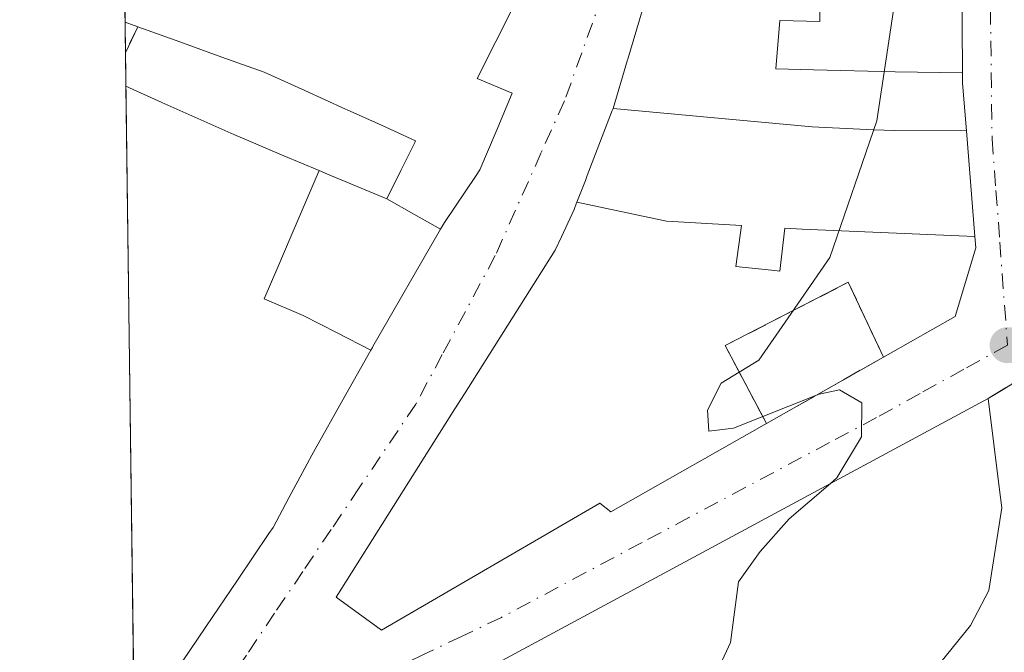
# Model space of a CAD drawing. Units: metres. Extents: x 590995 to 594461, y 4682746 to 4685117.
# Drawn here: x 590995 to 591080, y 4684314 to 4684369 of the extents above; entities that cross this region are included whole.
import ezdxf

# ---------------------------------------------------------------- set-up
doc = ezdxf.new("R2010")
doc.units = ezdxf.units.M
doc.header["$MEASUREMENT"] = 0
doc.linetypes.add('DGN Style 3', pattern=[2.307223458686699, 1.648016756204785, -0.6592067024819142])
doc.linetypes.add('DGN Style 4', pattern=[2.6384748266838614, 1.318413404963828, -0.6592067024819142, 0.001648016756204785, -0.6592067024819142])
for name, color, linetype, lineweight in [('Comarca CxS', 21, 'Continuous', 0), ('Comunidad Autónoma CxS', 142, 'Continuous', 0), ('Cultivos herbáceos CxS', 92, 'Continuous', 0), ('Curva de nivel normal', 30, 'Continuous', 0), ('Edificación Cxs', 1, 'Continuous', 13), ('Instalación de servicios públicos', 91, 'DGN Style 3', 0), ('Instalación de servicios públicos CxS', 91, 'Continuous', 0), ('Municipio CxS', 4, 'Continuous', 0), ('Muro lineal', 1, 'DGN Style 3', 13), ('Núcleo urbano CxS', 7, 'Continuous', 0), ('Provincia CxS', 1, 'Continuous', 0), ('Punto de cota en terreno', 7, 'Continuous', 0), ('Vía urbana Cxs', 4, 'Continuous', 0), ('Vía urbana eje', 4, 'DGN Style 4', 0)]:
    doc.layers.add(name, color=color, linetype=linetype, lineweight=lineweight)

# ---------------------------------------------------------------- blocks, each defined once
blk = doc.blocks.new('5PATER')
at = {"layer": 'Cultivos herbáceos CxS', "linetype": 'Continuous', "lineweight": 0}
h = blk.add_hatch(color=51, dxfattribs=at)
edge = h.paths.add_edge_path()
edge.add_ellipse((0, 0), major_axis=(-0.1095731443231308, -0.1110710700762829), ratio=0.9994222409660322, start_angle=0, end_angle=360)
blk = doc.blocks.new('*U16')
at = {"layer": 'Vía urbana Cxs', "color": 4, "linetype": 'Continuous', "lineweight": 0}
for points in [[(591091.3800999997, 4684305.6801, 295.2026000000042), (591105.0900999998, 4684314.140100001, 297.6790000000037), (591113.9600999998, 4684318.940099999, 297.1855000000069), (591114.2430999996, 4684319.078299999, 296.9763999999996), (591114.3520999998, 4684319.1315, 296.896900000007), (591118.6268999996, 4684321.2183, 295.1141999999964), (591122.8501000004, 4684323.280099999, 296.4020000000019), (591123.2056999998, 4684323.467499999, 296.5619000000006), (591131.5201000003, 4684327.850099999, 295.4070999999968), (591128.3916999997, 4684333.856100001, 298.2361999999994), (591119.4785000002, 4684350.967900001, 297.6043000000063), (591116.0500999996, 4684357.550100001, 292.8031000000047), (591105.5091000004, 4684351.9483, 295.2614000000031), (591102.4556999998, 4684350.3257, 295.4094999999944), (591097.8391000004, 4684347.872300001, 295.3457999999956), (591089.8000999996, 4684343.600099999, 296.1442999999999), (591090.1501000002, 4684342.920100001, 296.7097000000067), (591078.8000999996, 4684336.030099999, 294.4726999999984), (591021.3101000004, 4684305.0101, 293.6006999999955)], [(591008.4987000005, 4684312.2608, 297.1297999999952), (591011.2174000005, 4684316.2916, 296.7853000000032), (591013.9359999998, 4684320.3224, 296.5619000000006), (591016.6546999998, 4684324.3532, 294.0335999999952), (591017.0100999996, 4684324.880100001, 293.6484000000055), (591018.3879000006, 4684327.442199999, 292.7140000000072), (591019.7658000002, 4684330.0044, 292.7802999999985), (591020.3586999997, 4684331.106799999, 292.962400000004), (591020.6401000004, 4684331.630100001, 293.0795000000071), (591023.0466, 4684335.9079, 294.3733999999968), (591025.4533000002, 4684340.185799999, 296.2397999999957), (591025.5915999999, 4684340.431700001, 296.4241000000038), (591025.6300999997, 4684340.5001, 296.4762000000046), (591031.4836999997, 4684350.647, 295.1526000000013), (591031.8201000001, 4684351.2301, 294.7523999999976), (591034.5685000002, 4684355.303500001, 294.3273999999947), (591034.8901000004, 4684355.780099999, 294.3965000000026), (591036.2750000004, 4684359.100000001, 294.3898000000045), (591037.6601, 4684362.420100001, 292.5963999999949), (591034.6401000004, 4684363.670100001, 296.5246000000043), (591036.2599999999, 4684366.873299999, 295.5188000000053), (591037.8800999997, 4684370.0767, 296.6300999999949)], [(591048.9128999999, 4684369.539899999, 293.0559999999969), (591047.6646999996, 4684365.3541, 293.1671000000061), (591047.6432999996, 4684365.282500001, 293.1852000000072), (591046.3901000004, 4684361.0801, 293.9716000000044), (591046.3252999998, 4684360.9123, 293.9505000000063), (591044.1595000001, 4684355.2981, 293.3686000000016), (591043.9956999999, 4684354.873500001, 293.3821000000025), (591043.2682999996, 4684352.987700001, 293.507700000002), (591043.2437000005, 4684352.924100001, 293.5138000000007), (591043.0301000001, 4684352.370100001, 293.6328999999969), (591041.9278999995, 4684349.989900001, 294.9428999999946), (591041.4001000002, 4684348.850099999, 295.3438000000024), (591033.5487000003, 4684336.420499999, 293.8745999999956), (591032.7257000003, 4684335.117699999, 293.9257000000071), (591022.4501, 4684318.850099999, 292.4762999999948), (591026.3901000004, 4684316.0001, 295.0390000000043), (591044.9077000003, 4684326.7751, 298.9198999999935), (591045.2600999996, 4684326.9801, 299.0446999999986), (591046.1901000004, 4684326.210100001, 297.6720999999961), (591060.5099, 4684334.343900001, 297.5213999999978), (591075.9600999998, 4684343.120100001, 295.7311000000045), (591077.7301000003, 4684349.030099999, 295.7782000000007), (591077.6507000001, 4684350.022100001, 295.1827000000048), (591076.9206999998, 4684359.1469, 294.4582999999984), (591076.5900999998, 4684363.280099999, 294.7774999999965), (591076.5856999997, 4684364.158700001, 294.4890000000014), (591076.5648999996, 4684368.3431, 293.482799999998), (591076.5203, 4684377.340700001, 294.1345000000001)]]:
    blk.add_polyline3d(points, dxfattribs=at)
blk.add_3dface([(591005.3201000001, 4684368.1601, 290.8978999999963), (591004.2613000004, 4684365.8961, 291.3677000000025), (591004.2269000001, 4684368.5525, 290.3898999999947)], dxfattribs=at)

msp = doc.modelspace()

# ---------------------------------------------------------------- linework, layer by layer
at = {"layer": 'Comarca CxS', "color": 21, "linetype": 'Continuous', "lineweight": 0, "flags": 128}
msp.add_lwpolyline([(594460.0900007029, 4682803.969983161), (591066.3919970909, 4682759.086435), (591066.0820000005, 4682760.331050001), (591057.7500000002, 4682782.89705), (591054.1589999995, 4682788.84005), (591042.8010000001, 4682807.63605), (591030.1700000003, 4682822.901050001), (591024.1941759333, 4682826.933065383), (590995.1200006775, 4685071.659983137), (594428.9900007026, 4685117.099983135)], close=True, dxfattribs=at)
at = {"layer": 'Comunidad Autónoma CxS', "color": 142, "linetype": 'Continuous', "lineweight": 0, "flags": 128}
msp.add_lwpolyline([(594460.0900007029, 4682803.969983161), (591066.3919970909, 4682759.086435), (591066.0820000005, 4682760.331050001), (591057.7500000002, 4682782.89705), (591054.1589999995, 4682788.84005), (591042.8010000001, 4682807.63605), (591030.1700000003, 4682822.901050001), (591024.1941759333, 4682826.933065383), (590995.1200006775, 4685071.659983137), (594428.9900007026, 4685117.099983135)], close=True, dxfattribs=at)
at = {"layer": 'Curva de nivel normal', "color": 30, "linetype": 'Continuous', "lineweight": 0, "elevation": 290, "flags": 128}
for points in [[(591063.9637000002, 4684336.3059), (591056.7999999998, 4684333.450099999), (591054.6600000003, 4684333.190099999), (591054.5499999998, 4684335.0101), (591055.7400000002, 4684337.3301), (591058.9900000002, 4684339.340100001), (591061.5300000003, 4684342.9801), (591065.1200000001, 4684348.200099999), (591069.1900000004, 4684360.030099999), (591075.4100000003, 4684401.4001), (591076.1090000002, 4684409.0263)], [(591065.1638000002, 4684328.6724), (591065.7199999997, 4684329.1501), (591067.8499999996, 4684332.690099999), (591067.8899999997, 4684335.630100001), (591065.9500000002, 4684336.780099999), (591064.2000000002, 4684336.4001), (591063.9637000002, 4684336.3059)], [(591045.6361999996, 4684282.834899999), (591045.7100000001, 4684283.720100001), (591044.7400000002, 4684289.360099999), (591044.8600000005, 4684302.1601), (591045.4400000004, 4684304.590100001), (591047.0300000003, 4684306.590100001), (591049.2999999998, 4684308.7401), (591051.6699999999, 4684309.450099999), (591052.9299999997, 4684308.9101), (591054.1900000004, 4684309.880100001), (591056.5300000003, 4684314.9101), (591057.2300000004, 4684320.1801), (591059.0999999996, 4684322.780099999), (591061.6100000005, 4684325.620100001), (591065.1638000002, 4684328.6724)]]:
    msp.add_lwpolyline(points, dxfattribs=at)
at = {"layer": 'Edificación Cxs', "color": 1, "linetype": 'Continuous', "lineweight": 13, "flags": 128}
for points, elevation in [([(591076.5203, 4684377.340700001), (591076.5648999996, 4684368.3431), (591076.5860000001, 4684364.158700001), (591070.7779999999, 4684364.245999999), (591063.7100000001, 4684364.425000001), (591060.4409999996, 4684364.506999999), (591060.8039999995, 4684368.702), (591064.2599999999, 4684368.608999999), (591064.2599999999, 4684371.218)], 297.8488000000071), ([(591064.2599999999, 4684371.218), (591064.2599999999, 4684368.608999999), (591060.8039999995, 4684368.702), (591060.4409999996, 4684364.506999999), (591063.7100000001, 4684364.425000001), (591070.7779999999, 4684364.245999999), (591076.5860000001, 4684364.158700001), (591076.5900999998, 4684363.280099999), (591076.9210000001, 4684359.1469), (591070.7470000006, 4684359.176000001), (591068.9050000003, 4684359.259), (591063.6059999998, 4684359.498000001), (591046.3898, 4684361.0801), (591047.6432999996, 4684365.282500001), (591047.6646999996, 4684365.3541), (591048.9128999999, 4684369.539899999)], 297.8488000000071), ([(591037.8800999997, 4684370.0767), (591036.2600999996, 4684366.873299999), (591034.6401000004, 4684363.670100001), (591037.6601, 4684362.420100001), (591036.2750000004, 4684359.100000001), (591034.8901000004, 4684355.780099999), (591034.5685000002, 4684355.303500001), (591031.8202000001, 4684351.2301), (591031.4840000002, 4684350.6468), (591029.1668999996, 4684351.963500001), (591026.8498000001, 4684353.280300001), (591028.0546000004, 4684355.7183), (591029.2591000004, 4684358.156500001), (591029.3300999999, 4684358.300100001), (591026.3750999998, 4684359.640100001), (591023.4200999998, 4684360.9801), (591023.2835999997, 4684361.0418), (591019.7567999996, 4684362.636), (591016.2301000003, 4684364.2301), (591012.5932999998, 4684365.540100001), (591008.9567, 4684366.850099999), (591005.3202000001, 4684368.1601), (591004.2269000001, 4684368.5525), (591004.2241000002, 4684368.768100001)], 301.3644000000059), ([(591004.9992000004, 4684309.0111), (591004.2986000003, 4684363.0078), (591007.4057999998, 4684361.621900001), (591010.5129000006, 4684360.236), (591013.6201, 4684358.850099999), (591014.9142000005, 4684358.299799999), (591017.9513999998, 4684357.008400001), (591020.9888000004, 4684355.7172), (591019.7843000004, 4684352.903899999), (591018.5800000001, 4684350.091), (591017.4100000003, 4684347.369000001), (591016.2400000002, 4684344.647), (591019.625, 4684343.181), (591022.5390999997, 4684341.6834), (591025.4535999997, 4684340.1856), (591023.0466, 4684335.9079), (591020.6401000004, 4684331.630100001), (591020.3586999997, 4684331.106799999), (591019.7658000002, 4684330.0044), (591018.3879000006, 4684327.442199999), (591017.0100999996, 4684324.880100001), (591016.6546999998, 4684324.3532), (591013.9359999998, 4684320.3224), (591011.2174000005, 4684316.2916), (591008.4987000005, 4684312.2608)], 299.423999999999)]:
    msp.add_lwpolyline(points, dxfattribs=dict(at, elevation=elevation))
at = {"layer": 'Edificación Cxs', "color": 1, "linetype": 'Continuous', "lineweight": 13, "extrusion": (0.0007275952619830142, -0.05602483727914066, 0.9984291102592014), "elevation": -261721.0404044622, "flags": 128}
msp.add_lwpolyline([(651785.2161974666, 4668969.152289256), (651785.2161974666, 4668969.368246683)], dxfattribs=at)
at = {"layer": 'Edificación Cxs', "color": 1, "linetype": 'Continuous', "lineweight": 13, "extrusion": (-0.3772378904857191, 0.1353833439412197, 0.9161675197065098), "elevation": 411502.3368071796, "flags": 128}
msp.add_lwpolyline([(-4608667.493029105, -939916.0590095653), (-4608667.493029105, -939917.3269877037)], dxfattribs=at)
at = {"layer": 'Edificación Cxs', "color": 1, "linetype": 'Continuous', "lineweight": 13, "extrusion": (-0.0001523258023434927, 0.01175348764773431, 0.999930913776029), "elevation": 55260.76918880516, "flags": 128}
msp.add_lwpolyline([(591005.0363059902, 4683983.048688578), (591004.3364092956, 4684037.049118637)], dxfattribs=at)
at = {"layer": 'Edificación Cxs', "color": 1, "linetype": 'Continuous', "lineweight": 13, "flags": 128}
for points, elevation in [([(591076.9210000001, 4684359.1469), (591077.6509999996, 4684350.022100001), (591062.7170000002, 4684350.65), (591061.2170000002, 4684350.741000001), (591060.7850000003, 4684347.025), (591060.0659999996, 4684347.112000001), (591056.9910000004, 4684347.430000001), (591057.4989999998, 4684350.967), (591051.0060000002, 4684351.362000001), (591043.2680000003, 4684352.9878), (591043.9956999999, 4684354.873500001), (591044.1595000001, 4684355.2981), (591046.3252999998, 4684360.9123), (591046.3898, 4684361.0801), (591063.6059999998, 4684359.498000001), (591068.9050000003, 4684359.259), (591070.7470000006, 4684359.176000001)], 300.6218999999983), ([(591026.8498000001, 4684353.280300001), (591029.1668999996, 4684351.963500001), (591031.4840000002, 4684350.6468), (591025.6300999997, 4684340.5001), (591025.5915999999, 4684340.431700001), (591025.4535999997, 4684340.1856), (591022.5390999997, 4684341.6834), (591019.625, 4684343.181), (591016.2400000002, 4684344.647), (591017.4100000003, 4684347.369000001), (591018.5800000001, 4684350.091), (591019.7843000004, 4684352.903899999), (591020.9888000004, 4684355.7172), (591021.7100999998, 4684355.4101)], 299.4239999999992), ([(591077.6509999996, 4684350.022100001), (591077.7301000003, 4684349.030099999), (591075.9600999998, 4684343.120100001), (591060.5099, 4684334.343900001), (591046.1901000004, 4684326.210100001), (591045.2600999996, 4684326.9801), (591045.0323999999, 4684326.8477), (591044.9077000003, 4684326.7751), (591026.3901000004, 4684316.0001), (591022.4501, 4684318.850099999), (591032.7257000003, 4684335.117699999), (591033.5487000003, 4684336.420499999), (591041.4001000002, 4684348.850099999), (591041.9278999995, 4684349.989900001), (591043.0301000001, 4684352.370100001), (591043.2437000005, 4684352.924100001), (591043.2680000003, 4684352.9878), (591051.0060000002, 4684351.362000001), (591057.4989999998, 4684350.967), (591056.9910000004, 4684347.430000001), (591060.0659999996, 4684347.112000001), (591060.7850000003, 4684347.025), (591061.2170000002, 4684350.741000001), (591062.7170000002, 4684350.65)], 300.6218999999983), ([(591077.2600999996, 4684316.390100001), (591070.5500999996, 4684308.100099999), (591068.4600999998, 4684309.4101), (591062.6001000004, 4684303.710100001), (591046.2801000001, 4684282.2301), (591036.2100999998, 4684291.690099999), (591028.8800999997, 4684285.100099999), (591025.7001, 4684288.420100001), (591014.2401000002, 4684298.890100001), (591014.9401000004, 4684299.5101), (591021.3101000004, 4684305.0101), (591078.8000999996, 4684336.030099999), (591079.7801000001, 4684328.110099999), (591079.9700999996, 4684326.5801), (591078.8701, 4684319.420100001)], 299.6834999999992)]:
    msp.add_lwpolyline(points, close=True, dxfattribs=dict(at, elevation=elevation))
at = {"layer": 'Edificación Cxs', "color": 1, "linetype": 'Continuous', "lineweight": 13, "extrusion": (0.3220139961836616, -0.6169810417358867, 0.7180817365734411), "elevation": -2699599.421744611, "flags": 128}
msp.add_lwpolyline([(2691330.405308175, 2785832.776106942), (2691338.597239079, 2785835.461754514), (2691403.915927108, 2785836.714702287)], dxfattribs=at)
at = {"layer": 'Edificación Cxs', "color": 1, "linetype": 'Continuous', "lineweight": 13}
for points in [[(591076.5203, 4684377.340700001, 294.1345000000001), (591076.5648999996, 4684368.3431, 293.482799999998), (591076.5856999997, 4684364.158700001, 294.4890000000014), (591076.5900999998, 4684363.280099999, 294.7774999999965), (591076.9206999998, 4684359.1469, 294.4582999999984), (591077.6507000001, 4684350.022100001, 295.1827000000048), (591077.7301000003, 4684349.030099999, 295.7782000000007), (591075.9600999998, 4684343.120100001, 295.7311000000045), (591060.5099, 4684334.343900001, 297.5213999999978)], [(591037.8800999997, 4684370.0767, 296.6300999999949), (591036.2600999996, 4684366.873299999, 295.5187000000006), (591034.6401000004, 4684363.670100001, 296.5246000000043), (591037.6601, 4684362.420100001, 292.5963999999949), (591036.2750000004, 4684359.100000001, 294.3898000000045), (591034.8901000004, 4684355.780099999, 294.3965000000026), (591034.5685000002, 4684355.303500001, 294.3273999999947), (591031.8202000001, 4684351.2301, 294.7522999999928), (591031.4836999997, 4684350.647, 295.1526000000013), (591025.6300999997, 4684340.5001, 296.4762000000046), (591025.5915999999, 4684340.431700001, 296.4241000000038), (591025.4533000002, 4684340.185799999, 296.2397999999957), (591023.0466, 4684335.9079, 294.3733999999968), (591020.6401000004, 4684331.630100001, 293.0795000000071), (591020.3586999997, 4684331.106799999, 292.962400000004), (591019.7658000002, 4684330.0044, 292.7802999999985), (591018.3879000006, 4684327.442199999, 292.7140000000072), (591017.0100999996, 4684324.880100001, 293.6484000000055), (591016.6546999998, 4684324.3532, 294.0335999999952), (591013.9359999998, 4684320.3224, 296.5619000000006), (591011.2174000005, 4684316.2916, 296.7853000000032), (591008.4987000005, 4684312.2608, 297.1297999999952)], [(591060.5099, 4684334.343900001, 297.5213999999978), (591046.1901000004, 4684326.210100001, 297.6720999999961), (591045.2600999996, 4684326.9801, 299.0446999999986), (591045.0323999999, 4684326.8477, 298.963699999993), (591044.9077000003, 4684326.7751, 298.9198999999935), (591026.3901000004, 4684316.0001, 295.0390000000043), (591022.4501, 4684318.850099999, 292.4762999999948), (591032.7257000003, 4684335.117699999, 293.9257000000071), (591033.5487000003, 4684336.420499999, 293.8745999999956), (591041.4001000002, 4684348.850099999, 295.3438000000024), (591041.9278999995, 4684349.989900001, 294.9428999999946), (591043.0301000001, 4684352.370100001, 293.6328999999969), (591043.2437000005, 4684352.924100001, 293.5138000000007), (591043.2682999996, 4684352.987700001, 293.507700000002), (591043.9956999999, 4684354.873500001, 293.3821000000025), (591044.1595000001, 4684355.2981, 293.3686000000016), (591046.3252999998, 4684360.9123, 293.9505000000063), (591046.3901000004, 4684361.0801, 293.9716000000044), (591047.6432999996, 4684365.282500001, 293.1852000000072), (591047.6646999996, 4684365.3541, 293.1671000000061), (591048.9128999999, 4684369.539899999, 293.0559999999969)], [(591004.2986000003, 4684363.0078, 293.2118999999948), (591007.4057999998, 4684361.621900001, 294.0639999999985), (591010.5129000006, 4684360.236, 294.4731999999931), (591013.6201, 4684358.850099999, 294.2667999999976), (591014.9142000005, 4684358.299799999, 293.9833999999973), (591017.9513999998, 4684357.008400001, 293.0546999999933), (591020.9886999996, 4684355.7169, 295.0341999999946), (591021.7100999998, 4684355.4101, 295.5730999999942), (591026.8502000002, 4684353.280099999, 297.0163999999932), (591028.0546000004, 4684355.7183, 295.7286000000022), (591029.2591000004, 4684358.156500001, 296.1842999999935), (591029.3300999999, 4684358.300100001, 296.3028000000049), (591026.3750999998, 4684359.640100001, 295.813599999994), (591023.4200999998, 4684360.9801, 294.7571999999927), (591023.2835999997, 4684361.0418, 294.6903000000021), (591019.7567999996, 4684362.636, 293.1842999999935), (591016.2301000003, 4684364.2301, 292.6257999999943), (591012.5932999998, 4684365.540100001, 292.6404999999941), (591008.9567, 4684366.850099999, 292.3479999999981), (591005.3202000001, 4684368.1601, 290.898000000001)], [(591078.8000999996, 4684336.030099999, 294.4726999999984), (591079.7801000001, 4684328.110099999, 299.6834999999992), (591079.9700999996, 4684326.5801, 299.2786000000052), (591078.8701, 4684319.420100001, 295.2283000000025), (591077.2600999996, 4684316.390100001, 293.5578999999998)], [(591077.2600999996, 4684316.390100001, 293.5578999999998), (591070.5500999996, 4684308.100099999, 293.0457000000025), (591068.4600999998, 4684309.4101, 294.0415000000066), (591062.6001000004, 4684303.710100001, 295.9109999999928), (591046.2801000001, 4684282.2301, 294.5129000000015), (591036.2100999998, 4684291.690099999, 297.4921999999933), (591028.8800999997, 4684285.100099999, 292.3279000000039), (591025.7001, 4684288.420100001, 293.8568999999989), (591014.2401000002, 4684298.890100001, 291.301999999996), (591014.9401000004, 4684299.5101, 291.7315999999992)]]:
    msp.add_polyline3d(points, dxfattribs=at)
at = {"layer": 'Instalación de servicios públicos', "color": 91, "linetype": 'DGN Style 3', "lineweight": 0}
msp.add_polyline3d([(591060.5099, 4684334.343900001, 297.5213999999978), (591059.6420999998, 4684333.851, 297.646900000007), (591056.0763999998, 4684340.587099999, 302.2307000000001), (591066.7126000002, 4684346.063999999, 301.0825000000041), (591069.7521000003, 4684339.593699999, 297.3228999999992), (591060.5099, 4684334.343900001, 297.5213999999978)], dxfattribs=at)
at = {"layer": 'Instalación de servicios públicos CxS', "color": 91, "linetype": 'Continuous', "lineweight": 0}
msp.add_polyline3d([(591060.5099, 4684334.343900001, 297.5213999999978), (591059.6420999998, 4684333.851, 297.646900000007), (591056.0763999998, 4684340.587099999, 302.2307000000001), (591066.7126000002, 4684346.063999999, 301.0825000000041), (591069.7521000003, 4684339.593699999, 297.3228999999992)], close=True, dxfattribs=at)
at = {"layer": 'Municipio CxS', "color": 4, "linetype": 'Continuous', "lineweight": 0, "flags": 128}
msp.add_lwpolyline([(594460.0900007029, 4682803.969983161), (591066.3919970909, 4682759.086435), (591066.0820000005, 4682760.331050001), (591057.7500000002, 4682782.89705), (591054.1589999995, 4682788.84005), (591042.8010000001, 4682807.63605), (591030.1700000003, 4682822.901050001), (591024.1941759333, 4682826.933065383), (590995.1200006775, 4685071.659983137), (594428.9900007026, 4685117.099983135)], close=True, dxfattribs=at)
at = {"layer": 'Muro lineal', "color": 1, "linetype": 'DGN Style 3', "lineweight": 13, "extrusion": (0.0782684337811734, 0.1673580014047883, 0.9827844889085485), "elevation": 830509.4438231053, "flags": 128}
msp.add_lwpolyline([(1449096.128826873, -4416216.356283549), (1449096.128826873, -4416213.812924184)], dxfattribs=at)
at = {"layer": 'Muro lineal', "color": 1, "linetype": 'DGN Style 3', "lineweight": 13, "extrusion": (-0.1420184972914535, -0.0862121098147256, 0.9861025395709977), "elevation": -487500.23492979, "flags": 128}
msp.add_lwpolyline([(-3697557.51095023, 2895318.328065468), (-3697557.51095023, 2895304.863342336)], dxfattribs=at)
at = {"layer": 'Núcleo urbano CxS', "color": 7, "linetype": 'Continuous', "lineweight": 0, "extrusion": (3.01131432033096e-05, -0.002318712113834884, 0.9999973113300515), "elevation": -10554.71099098318, "flags": 128}
msp.add_lwpolyline([(591004.2178234464, 4684356.671728884), (591004.2150234315, 4684356.887329465)], dxfattribs=at)
at = {"layer": 'Núcleo urbano CxS', "color": 7, "linetype": 'Continuous', "lineweight": 0, "extrusion": (0.0001617968828080191, -0.01249457638141083, 0.9999219266436845), "elevation": -58144.40571468399, "flags": 128}
msp.add_lwpolyline([(591004.2066739548, 4684005.040961924), (591004.1722685838, 4684007.697669307)], dxfattribs=at)
at = {"layer": 'Núcleo urbano CxS', "color": 7, "linetype": 'Continuous', "lineweight": 0, "extrusion": (0.000253674803460771, -0.01958993460635579, 0.9998080666363984), "elevation": -91327.39248485658, "flags": 128}
msp.add_lwpolyline([(651608.6191683202, 4675426.019968444), (651608.6191683202, 4675428.908965079)], dxfattribs=at)
at = {"layer": 'Núcleo urbano CxS', "color": 7, "linetype": 'Continuous', "lineweight": 0, "extrusion": (1.638561785222428e-05, -0.001264678804289879, 0.999999200159197), "elevation": -5625.425768216415, "flags": 128}
msp.add_lwpolyline([(591004.9933846107, 4684305.642813211), (591004.2937834917, 4684359.639556393)], dxfattribs=at)
at = {"layer": 'Núcleo urbano CxS', "color": 7, "linetype": 'Continuous', "lineweight": 0}
msp.add_polyline3d([(591204.8097000001, 4684410.7127, 290.6371999999974), (591186.8403000003, 4684400.579100001, 290.7746999999945), (591145.7040999997, 4684377.383099999, 290.7247000000062), (591117.3554999996, 4684361.191500001, 290.5157999999938), (591131.4299, 4684335.2191, 290.7960000000021), (591134.7109000003, 4684326.670499999, 290.8870000000024), (591114.4929000001, 4684316.213500001, 290.8374999999942), (591092.9682999998, 4684304.560500001, 290.7336000000068), (591090.1503, 4684302.9505, 290.6515999999974), (591084.3217000002, 4684299.6165, 290.5902999999962), (591058.5207000002, 4684291.035499999, 290.4118000000017), (591037.0497000003, 4684264.689900001, 289.6171999999933), (591005.1491, 4684297.3452, 289.0458999999973), (591004.0647, 4684381.065099999, 289.227899999998), (591007.9018999999, 4684390.474500001, 289.2286000000022), (591023.2002999998, 4684422.267700001, 289.5302999999985), (591038.3431000002, 4684455.9167, 289.7823999999964), (591044.6671000002, 4684472.882300001, 290.0053999999946), (591054.1738999998, 4684497.355900001, 290.2731000000058), (591062.7753, 4684521.595899999, 290.0911999999953), (591071.4753000002, 4684551.7511, 289.7948000000033), (591079.3186999997, 4684577.727700001, 289.3635000000068)], dxfattribs=at)
at = {"layer": 'Provincia CxS', "color": 1, "linetype": 'Continuous', "lineweight": 0, "flags": 128}
msp.add_lwpolyline([(594460.0900007029, 4682803.969983161), (591066.3919970909, 4682759.086435), (591066.0820000005, 4682760.331050001), (591057.7500000002, 4682782.89705), (591054.1589999995, 4682788.84005), (591042.8010000001, 4682807.63605), (591030.1700000003, 4682822.901050001), (591024.1941759333, 4682826.933065383), (590995.1200006775, 4685071.659983137), (594428.9900007026, 4685117.099983135)], close=True, dxfattribs=at)
at = {"layer": 'Vía urbana Cxs', "color": 4, "linetype": 'Continuous', "lineweight": 0, "extrusion": (-0.004485694290786509, 0.3453984594357854, 0.9384454074511291), "elevation": 1615595.132151133, "flags": 128}
msp.add_lwpolyline([(-651785.2186483298, -4388348.02255916), (-651785.2186483298, -4388350.853543249)], dxfattribs=at)
at = {"layer": 'Vía urbana Cxs', "color": 4, "linetype": 'Continuous', "lineweight": 0, "extrusion": (-0.3772378904857191, 0.1353833439412197, 0.9161675197065098), "elevation": 411502.3368071796, "flags": 128}
msp.add_lwpolyline([(-4608667.493029105, -939917.3269877037), (-4608667.493029105, -939916.0590095653)], dxfattribs=at)
at = {"layer": 'Vía urbana Cxs', "color": 4, "linetype": 'Continuous', "lineweight": 0, "extrusion": (0.0782418314203348, 0.167293729891961, 0.9827975497297639), "elevation": 830192.6541635025, "flags": 128}
msp.add_lwpolyline([(1449172.288716062, -4416250.928907394), (1449172.288716062, -4416248.385673998)], dxfattribs=at)
at = {"layer": 'Vía urbana Cxs', "color": 4, "linetype": 'Continuous', "lineweight": 0, "extrusion": (-0.05845059539346871, -0.03548128365270273, 0.9976595643848184), "elevation": -200461.3796932504, "flags": 128}
msp.add_lwpolyline([(-3697596.424454585, 2929160.972814283), (-3697596.424454585, 2929159.298270921)], dxfattribs=at)
at = {"layer": 'Vía urbana Cxs', "color": 4, "linetype": 'Continuous', "lineweight": 0, "extrusion": (0.3220139961836616, -0.6169810417358867, 0.7180817365734411), "elevation": -2699599.421744611, "flags": 128}
msp.add_lwpolyline([(2691403.915927108, 2785836.714702287), (2691338.597239079, 2785835.461754514), (2691330.405308175, 2785832.776106942)], dxfattribs=at)
at = {"layer": 'Vía urbana Cxs', "color": 4, "linetype": 'Continuous', "lineweight": 0}
for points in [[(591060.5099, 4684334.343900001, 297.5213999999978), (591075.9600999998, 4684343.120100001, 295.7311000000045), (591077.7301000003, 4684349.030099999, 295.7782000000007), (591077.6507000001, 4684350.022100001, 295.1827000000048), (591076.9206999998, 4684359.1469, 294.4582999999984), (591076.5900999998, 4684363.280099999, 294.7774999999965), (591076.5856999997, 4684364.158700001, 294.4890000000014), (591076.5648999996, 4684368.3431, 293.482799999998), (591076.5203, 4684377.340700001, 294.1345000000001), (591076.5100999996, 4684379.390100001, 294.084799999997), (591078.0701000001, 4684386.050100001, 293.7226999999984), (591078.1659000004, 4684386.522700001, 293.7752999999939), (591078.2023, 4684386.701300001, 293.7982999999949), (591079.6202999996, 4684393.6875, 294.9486000000034), (591079.7100999998, 4684394.130100001, 295.0758999999962), (591079.7172999998, 4684394.4889, 295.1356999999989), (591079.7187000001, 4684394.5581, 295.1472000000067), (591079.7726999996, 4684397.252699999, 295.5889000000025), (591079.8501000004, 4684401.100099999, 295.6717000000062), (591079.8399, 4684401.338500001, 295.6683000000049), (591079.8289000001, 4684401.5955, 295.6649000000034)], [(591008.4987000005, 4684312.2608, 297.1297999999952), (591011.2174000005, 4684316.2916, 296.7853000000032), (591013.9359999998, 4684320.3224, 296.5619000000006), (591016.6546999998, 4684324.3532, 294.0335999999952), (591017.0100999996, 4684324.880100001, 293.6484000000055), (591018.3879000006, 4684327.442199999, 292.7140000000072), (591019.7658000002, 4684330.0044, 292.7802999999985), (591020.3586999997, 4684331.106799999, 292.962400000004), (591020.6401000004, 4684331.630100001, 293.0795000000071), (591023.0466, 4684335.9079, 294.3733999999968), (591025.4533000002, 4684340.185799999, 296.2397999999957), (591025.5915999999, 4684340.431700001, 296.4241000000038), (591025.6300999997, 4684340.5001, 296.4762000000046), (591031.4836999997, 4684350.647, 295.1526000000013), (591031.8202000001, 4684351.2301, 294.7522999999928), (591034.5685000002, 4684355.303500001, 294.3273999999947), (591034.8901000004, 4684355.780099999, 294.3965000000026), (591036.2750000004, 4684359.100000001, 294.3898000000045), (591037.6601, 4684362.420100001, 292.5963999999949), (591034.6401000004, 4684363.670100001, 296.5246000000043), (591036.2600999996, 4684366.873299999, 295.5187000000006), (591037.8800999997, 4684370.0767, 296.6300999999949)], [(591048.9128999999, 4684369.539899999, 293.0559999999969), (591047.6646999996, 4684365.3541, 293.1671000000061), (591047.6432999996, 4684365.282500001, 293.1852000000072), (591046.3901000004, 4684361.0801, 293.9716000000044), (591046.3252999998, 4684360.9123, 293.9505000000063), (591044.1595000001, 4684355.2981, 293.3686000000016), (591043.9956999999, 4684354.873500001, 293.3821000000025), (591043.2682999996, 4684352.987700001, 293.507700000002), (591043.2437000005, 4684352.924100001, 293.5138000000007), (591043.0301000001, 4684352.370100001, 293.6328999999969), (591041.9278999995, 4684349.989900001, 294.9428999999946), (591041.4001000002, 4684348.850099999, 295.3438000000024), (591033.5487000003, 4684336.420499999, 293.8745999999956), (591032.7257000003, 4684335.117699999, 293.9257000000071), (591022.4501, 4684318.850099999, 292.4762999999948), (591026.3901000004, 4684316.0001, 295.0390000000043), (591044.9077000003, 4684326.7751, 298.9198999999935), (591045.0323999999, 4684326.8477, 298.963699999993), (591045.2600999996, 4684326.9801, 299.0446999999986), (591046.1901000004, 4684326.210100001, 297.6720999999961), (591060.5099, 4684334.343900001, 297.5213999999978)]]:
    msp.add_polyline3d(points, dxfattribs=at)
at = {"layer": 'Vía urbana eje', "color": 4, "linetype": 'DGN Style 4', "lineweight": 0}
for points in [[(591058.5000999998, 4684414.0101, 291.9352999999974), (591057.3000999996, 4684409.800100001, 290.9367000000057), (591056.0900999998, 4684405.590100001, 292.0025000000023), (591054.8901000004, 4684401.390100001, 292.4441999999981), (591053.6801000005, 4684397.1801, 291.974000000002), (591052.4801000003, 4684392.970100001, 290.7406999999948), (591051.2701000003, 4684388.7601, 292.3203000000067), (591050.0701000001, 4684384.5601, 292.5485000000044), (591048.8601000002, 4684380.350099999, 291.7933000000049), (591047.1901000004, 4684375.700099999, 290.7544000000053), (591045.5301000001, 4684371.050100001, 291.6261999999988), (591042.1901000004, 4684361.7501, 289.4817999999942), (591040.1901000004, 4684357.290100001, 291.6695000000037), (591036.2100999998, 4684348.370100001, 291.5068000000028), (591031.6300999997, 4684339.8101, 291.4098999999987), (591029.3400999998, 4684335.520099999, 291.645399999994), (591024.4600999998, 4684328.300100001, 290.5573000000004), (591022.0201000003, 4684324.6801, 290.2284000000073), (591019.5900999998, 4684321.0701, 291.6206999999995), (591017.1501000002, 4684317.460100001, 290.1910000000062), (591014.7100999998, 4684313.840100001, 291.2456999999995), (591012.2701000003, 4684310.2301, 290.607600000003), (591009.8601000002, 4684307.0001, 290.3334000000032), (591007.2001, 4684303.100099999, 289.2746000000043)], [(591081.6101000002, 4684409.790100001, 293.627999999997), (591081.6101000002, 4684401.2401, 296.338699999993), (591081.1901000004, 4684396.4801, 296.2406999999948), (591080.3701, 4684386.950099999, 295.4271000000008), (591078.9600999998, 4684372.4001, 293.1255999999994), (591079.1401000004, 4684358.460100001, 295.6146000000008), (591079.4700999996, 4684354.0001, 295.7176999999938), (591079.8101000004, 4684349.540100001, 296.2504999999946), (591080.4700999996, 4684340.630100001, 292.8380000000034)], [(591080.4700999996, 4684340.630100001, 292.8380000000034), (591076.7001, 4684338.540100001, 292.2666999999929), (591072.9301000005, 4684336.460100001, 292.7837), (591069.1601, 4684334.370100001, 294.223800000007), (591065.1001000004, 4684332.210100001, 293.3277999999991), (591052.9501, 4684325.7301, 294.6888000000035), (591048.8901000004, 4684323.5701, 293.9505000000063), (591036.7401000002, 4684317.090100001, 292.0622000000003), (591033.3501000004, 4684315.4801, 293.6187000000064), (591029.9501, 4684313.860099999, 293.116200000004), (591026.5601000004, 4684312.2401, 291.1459999999934), (591023.1700999998, 4684310.630100001, 290.8549000000057), (591007.2001, 4684303.100099999, 289.2746000000043)]]:
    msp.add_polyline3d(points, dxfattribs=at)

# ---------------------------------------------------------------- block references
at = {"layer": 'Punto de cota en terreno', "color": 7, "linetype": 'Continuous', "lineweight": 0, "xscale": 10, "yscale": 10, "zscale": 10}
msp.add_blockref('5PATER', (591080.4800000004, 4684340.630000001, 290.2200000000012), dxfattribs=at)
at = {"layer": 'Vía urbana Cxs', "color": 4, "linetype": 'Continuous', "lineweight": 0}
msp.add_blockref('*U16', (0, 0), dxfattribs=at)

doc.saveas('drawing.dxf')
